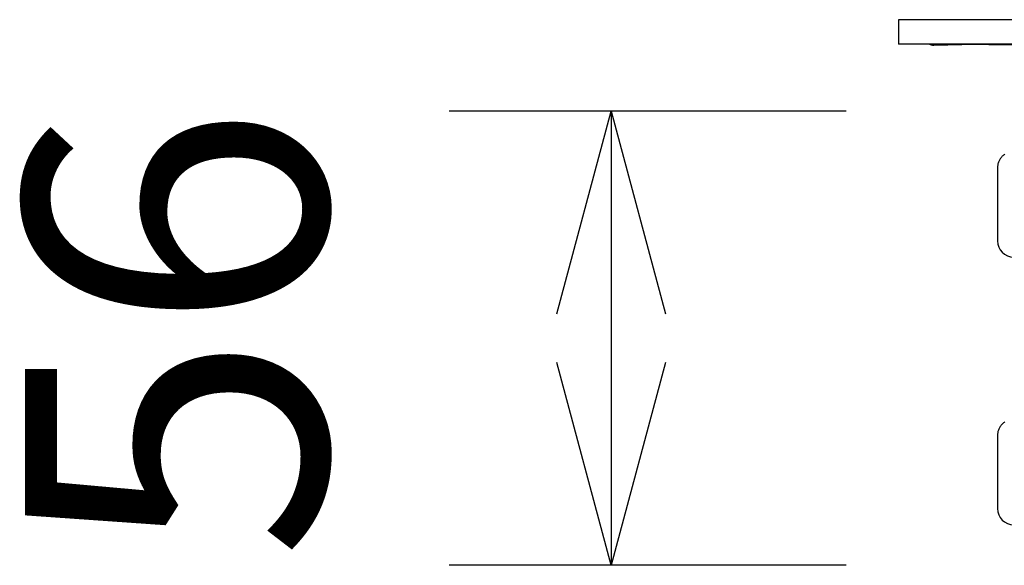
# Model space of a CAD drawing. Extents: x 1103 to 2910, y -1109 to 1568.
# Drawn here: x 1700 to 1821, y 751 to 818 of the extents above; entities that cross this region are included whole.
import ezdxf
from ezdxf.enums import TextEntityAlignment as Align

# ---------------------------------------------------------------- set-up
doc = ezdxf.new("R2010")
doc.units = 0
doc.header["$LTSCALE"] = 10
doc.layers.add('FRH-N-APS', color=7, linetype='CONTINUOUS')
doc.styles.add('______MEDIUM', font='txt', dxfattribs={"bigfont": '游ゴシック Medium'})

msp = doc.modelspace()

# ---------------------------------------------------------------- linework, layer by layer
at = {"layer": 'FRH-N-APS', "color": 7, "linetype": 'CONTINUOUS'}
for p, q in [((1801.74, 806.56), (1752.74, 806.56)), ((1772.74, 806.56), (1772.74, 750.56)), ((1801.74, 750.56), (1752.74, 750.56))]:
    msp.add_line(p, q, dxfattribs=at)
at = {"layer": 'FRH-N-APS', "color": 7, "linetype": 'CONTINUOUS', "flags": 128}
for points in [[(1808.18, 817.81), (1808.18, 817.81), (1808.18, 817.81), (1808.18, 817.81), (1808.18, 817.8), (1808.18, 817.8), (1808.18, 817.8), (1808.18, 817.79), (1808.18, 817.79), (1808.18, 817.79), (1808.18, 817.78), (1808.18, 817.78), (1808.18, 817.77), (1808.18, 817.77), (1808.18, 817.76), (1808.18, 817.76), (1808.18, 817.75), (1808.18, 817.75), (1808.18, 817.74), (1808.18, 817.74), (1808.18, 817.73), (1808.18, 817.73), (1808.18, 817.72), (1808.18, 817.72), (1808.18, 817.71), (1808.18, 817.71), (1808.18, 817.7), (1808.18, 817.69), (1808.18, 817.69), (1808.18, 817.68), (1808.18, 817.67), (1808.18, 817.67), (1808.18, 817.66), (1808.18, 817.65), (1808.18, 817.64), (1808.18, 817.64), (1808.18, 817.63), (1808.18, 817.62), (1808.18, 817.61), (1808.18, 817.61), (1808.18, 817.6), (1808.18, 817.59), (1808.18, 817.58), (1808.18, 817.57), (1808.18, 817.56), (1808.18, 817.56), (1808.18, 817.55), (1808.18, 817.54), (1808.18, 817.53), (1808.18, 817.52), (1808.18, 817.51), (1808.18, 817.5), (1808.18, 817.49), (1808.18, 817.48), (1808.18, 817.47), (1808.18, 817.46), (1808.18, 817.45), (1808.18, 817.44), (1808.18, 817.43), (1808.18, 817.42), (1808.18, 817.41), (1808.18, 817.39), (1808.18, 817.38), (1808.18, 817.37), (1808.18, 817.36), (1808.18, 817.35), (1808.18, 817.34), (1808.18, 817.33), (1808.18, 817.31), (1808.18, 817.3), (1808.18, 817.29), (1808.18, 817.28), (1808.18, 817.26), (1808.18, 817.25), (1808.18, 817.24), (1808.18, 817.22), (1808.18, 817.21), (1808.18, 817.2), (1808.18, 817.18), (1808.18, 817.17), (1808.18, 817.16), (1808.18, 817.14), (1808.18, 817.13), (1808.18, 817.12), (1808.18, 817.1), (1808.18, 817.09), (1808.18, 817.07), (1808.18, 817.06), (1808.18, 817.04), (1808.18, 817.03), (1808.18, 817.01), (1808.18, 817), (1808.18, 816.98), (1808.18, 816.97), (1808.18, 816.95), (1808.18, 816.93), (1808.18, 816.92), (1808.18, 816.9), (1808.18, 816.89), (1808.18, 816.87), (1808.18, 816.85), (1808.18, 816.84), (1808.18, 816.82), (1808.18, 816.8), (1808.18, 816.79), (1808.18, 816.77), (1808.18, 816.75), (1808.18, 816.73), (1808.18, 816.72), (1808.18, 816.7), (1808.18, 816.68), (1808.18, 816.66), (1808.18, 816.64), (1808.18, 816.62), (1808.18, 816.61), (1808.18, 816.59), (1808.18, 816.57), (1808.18, 816.55), (1808.18, 816.53), (1808.18, 816.51), (1808.18, 816.49), (1808.18, 816.47), (1808.18, 816.45), (1808.18, 816.43), (1808.18, 816.41), (1808.18, 816.39), (1808.18, 816.37), (1808.18, 816.35), (1808.18, 816.33), (1808.18, 816.33)], [(1812.01, 814.81), (1812.02, 814.81), (1812.02, 814.81), (1812.02, 814.81), (1812.02, 814.81), (1812.02, 814.81), (1812.02, 814.81), (1812.03, 814.81), (1812.03, 814.81), (1812.03, 814.81), (1812.03, 814.81), (1812.03, 814.8), (1812.03, 814.8), (1812.04, 814.8), (1812.04, 814.8), (1812.04, 814.8), (1812.04, 814.8), (1812.04, 814.8), (1812.05, 814.8), (1812.05, 814.8), (1812.05, 814.8), (1812.05, 814.8), (1812.05, 814.79), (1812.05, 814.79), (1812.06, 814.79), (1812.06, 814.79), (1812.06, 814.79), (1812.06, 814.79), (1812.06, 814.79), (1812.07, 814.79), (1812.07, 814.79), (1812.07, 814.79), (1812.07, 814.78), (1812.07, 814.78), (1812.08, 814.78), (1812.08, 814.78), (1812.08, 814.78), (1812.08, 814.78), (1812.08, 814.78), (1812.09, 814.78), (1812.09, 814.78), (1812.09, 814.78), (1812.09, 814.78), (1812.09, 814.77), (1812.1, 814.77), (1812.1, 814.77), (1812.1, 814.77), (1812.1, 814.77), (1812.1, 814.77), (1812.11, 814.77), (1812.11, 814.77), (1812.11, 814.77), (1812.11, 814.77), (1812.11, 814.77), (1812.12, 814.76), (1812.12, 814.76), (1812.12, 814.76), (1812.12, 814.76), (1812.12, 814.76), (1812.13, 814.76), (1812.13, 814.76), (1812.13, 814.76), (1812.13, 814.76), (1812.14, 814.76), (1812.14, 814.76), (1812.14, 814.75), (1812.14, 814.75), (1812.14, 814.75), (1812.15, 814.75), (1812.15, 814.75), (1812.15, 814.75), (1812.15, 814.75), (1812.16, 814.75), (1812.16, 814.75), (1812.16, 814.75), (1812.16, 814.75), (1812.16, 814.74), (1812.17, 814.74), (1812.17, 814.74), (1812.17, 814.74), (1812.17, 814.74), (1812.18, 814.74), (1812.18, 814.74), (1812.18, 814.74), (1812.18, 814.74), (1812.18, 814.74), (1812.19, 814.74), (1812.19, 814.74), (1812.19, 814.73), (1812.19, 814.73), (1812.2, 814.73), (1812.2, 814.73), (1812.2, 814.73), (1812.2, 814.73), (1812.21, 814.73), (1812.21, 814.73), (1812.21, 814.73), (1812.21, 814.73), (1812.21, 814.73), (1812.22, 814.73), (1812.22, 814.73), (1812.22, 814.73), (1812.22, 814.72), (1812.23, 814.72), (1812.23, 814.72), (1812.23, 814.72), (1812.23, 814.72), (1812.24, 814.72), (1812.24, 814.72), (1812.24, 814.72), (1812.24, 814.72), (1812.24, 814.72), (1812.25, 814.72), (1812.25, 814.72), (1812.25, 814.72), (1812.25, 814.72), (1812.26, 814.72), (1812.26, 814.72), (1812.26, 814.71), (1812.26, 814.71), (1812.27, 814.71), (1812.27, 814.71), (1812.27, 814.71), (1812.27, 814.71), (1812.27, 814.71), (1812.28, 814.71), (1812.28, 814.71), (1812.28, 814.71), (1812.28, 814.71), (1812.29, 814.71), (1812.29, 814.71), (1812.29, 814.71), (1812.29, 814.71), (1812.3, 814.71), (1812.3, 814.71), (1812.3, 814.71), (1812.3, 814.71), (1812.31, 814.7), (1812.31, 814.7), (1812.31, 814.7), (1812.31, 814.7), (1812.31, 814.7), (1812.32, 814.7), (1812.32, 814.7), (1812.32, 814.7), (1812.32, 814.7), (1812.33, 814.7), (1812.33, 814.7), (1812.33, 814.7), (1812.33, 814.7), (1812.33, 814.7), (1812.34, 814.7), (1812.34, 814.7), (1812.34, 814.7), (1812.34, 814.7), (1812.35, 814.7), (1812.35, 814.7), (1812.35, 814.7), (1812.35, 814.7), (1812.35, 814.7), (1812.36, 814.7), (1812.36, 814.7), (1812.36, 814.69), (1812.36, 814.69), (1812.36, 814.69), (1812.37, 814.69), (1812.37, 814.69), (1812.37, 814.69), (1812.37, 814.69), (1812.37, 814.69), (1812.38, 814.69), (1812.38, 814.69), (1812.38, 814.69), (1812.38, 814.69), (1812.38, 814.69), (1812.39, 814.69), (1812.39, 814.69), (1812.39, 814.69), (1812.39, 814.69), (1812.39, 814.69), (1812.39, 814.69), (1812.4, 814.69), (1812.4, 814.69), (1812.4, 814.69), (1812.4, 814.69), (1812.4, 814.69), (1812.41, 814.69), (1812.41, 814.69), (1812.41, 814.69), (1812.41, 814.69), (1812.41, 814.69), (1812.41, 814.69), (1812.42, 814.69), (1812.42, 814.69), (1812.42, 814.69), (1812.42, 814.69), (1812.42, 814.69), (1812.42, 814.69), (1812.43, 814.69), (1812.43, 814.69), (1812.43, 814.69), (1812.43, 814.69), (1812.43, 814.69), (1812.43, 814.69), (1812.44, 814.69), (1812.44, 814.69), (1812.44, 814.69), (1812.44, 814.69), (1812.44, 814.69), (1812.45, 814.69), (1812.45, 814.69), (1812.45, 814.69), (1812.45, 814.69), (1812.45, 814.69), (1812.45, 814.68), (1812.46, 814.68), (1812.46, 814.68), (1812.46, 814.68), (1812.46, 814.68), (1812.46, 814.68), (1812.46, 814.68), (1812.47, 814.68), (1812.47, 814.68), (1812.47, 814.68), (1812.47, 814.68), (1812.47, 814.68), (1812.47, 814.68), (1812.48, 814.68), (1812.48, 814.68), (1812.48, 814.68), (1812.48, 814.68), (1812.48, 814.68), (1812.48, 814.68), (1812.48, 814.68), (1812.49, 814.68), (1812.49, 814.68), (1812.49, 814.68), (1812.49, 814.68), (1812.49, 814.68), (1812.49, 814.68), (1812.5, 814.68), (1812.5, 814.68), (1812.5, 814.68), (1812.5, 814.68), (1812.5, 814.68), (1812.5, 814.68), (1812.51, 814.68), (1812.51, 814.68), (1812.51, 814.68), (1812.51, 814.68), (1812.51, 814.68), (1812.51, 814.68), (1812.51, 814.68), (1812.52, 814.68), (1812.52, 814.68), (1812.52, 814.68), (1812.52, 814.68), (1812.52, 814.68)], [(1766.04, 781.56), (1772.74, 806.56), (1779.44, 781.56)], [(1779.44, 775.57), (1772.74, 750.56), (1766.04, 775.57)]]:
    msp.add_lwpolyline(points, dxfattribs=at)
for points in [[(1808.18, 816.33), (1808.18, 816.15, 0.000293), (1808.18, 815.26), (1808.18, 814.81, 0.413908), (1808.18, 814.81)], [(1819.33, 814.75, 0.000403), (1818.96, 814.75), (1818.75, 814.75, 0.0012), (1818, 814.75), (1817.79, 814.75, 0.000384), (1817.45, 814.75), (1817.44, 814.75, 0.000415), (1817.12, 814.75, 0.000451), (1816.79, 814.75), (1816.76, 814.75, 0.000727), (1816.46, 814.75), (1816.41, 814.74, 0.000644), (1816.19, 814.74), (1816.18, 814.74, 0.000779), (1815.99, 814.74), (1815.98, 814.74)]]:
    msp.add_lwpolyline(points, format="xyb", dxfattribs=at)
at = {"layer": 'FRH-N-APS', "color": 7, "linetype": 'CONTINUOUS'}
for points in [[(1829.98, 817.81, 0), (1808.18, 817.81, 0)], [(1829.98, 814.81, 0), (1808.18, 814.81, 0)], [(1812.52, 814.68, 0), (1815.98, 814.74, 0)], [(1819.33, 814.75, 0), (1829.73, 814.71, 0)], [(1821.28, 801.23, 0), (1821.2, 801.17, 0), (1821.13, 801.11, 0), (1821.05, 801.05, 0), (1820.98, 800.98, 0), (1820.91, 800.91, 0), (1820.85, 800.83, 0), (1820.79, 800.76, 0), (1820.73, 800.68, 0), (1820.68, 800.59, 0), (1820.63, 800.51, 0), (1820.59, 800.42, 0), (1820.55, 800.33, 0), (1820.51, 800.24, 0), (1820.48, 800.14, 0), (1820.45, 800.05, 0), (1820.43, 799.95, 0), (1820.42, 799.86, 0), (1820.4, 799.76, 0), (1820.4, 799.66, 0), (1820.39, 799.56, 0)], [(1820.39, 799.56, 0), (1820.39, 790.56, 0)], [(1821.28, 768.23, 0), (1821.2, 768.17, 0), (1821.13, 768.11, 0), (1821.05, 768.05, 0), (1820.98, 767.98, 0), (1820.91, 767.91, 0), (1820.85, 767.83, 0), (1820.79, 767.76, 0), (1820.73, 767.68, 0), (1820.68, 767.59, 0), (1820.63, 767.51, 0), (1820.59, 767.42, 0), (1820.55, 767.33, 0), (1820.51, 767.24, 0), (1820.48, 767.14, 0), (1820.45, 767.05, 0), (1820.43, 766.95, 0), (1820.42, 766.86, 0), (1820.4, 766.76, 0), (1820.4, 766.66, 0), (1820.39, 766.56, 0)], [(1820.39, 766.56, 0), (1820.39, 757.56, 0)]]:
    msp.add_polyline3d(points, dxfattribs=at)
for centre in [(1822.39, 790.56), (1822.39, 757.56)]:
    msp.add_arc(centre, 2, 180, 270, dxfattribs=at)

# ---------------------------------------------------------------- texts
at = {"layer": 'FRH-N-APS', "color": 7, "style": '______MEDIUM'}
msp.add_text('56', height=37.17, rotation=90, dxfattribs=at).set_placement((1700.45, 751.14), align=Align.TOP_LEFT)

doc.saveas('drawing.dxf')
